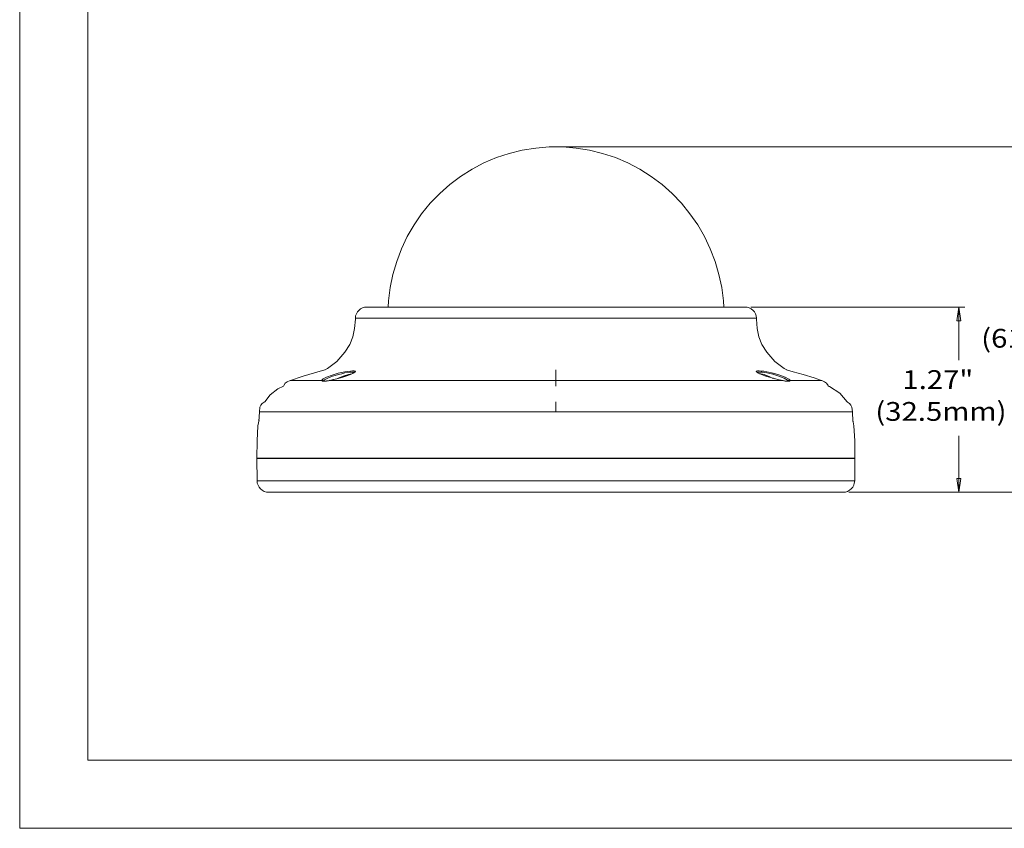
# Model space of a CAD drawing. Units: millimetres. Extents: x 0 to 420, y 0 to 297.
# Drawn here: x 0 to 173, y 0 to 142 of the extents above; entities that cross this region are included whole.
import ezdxf

# ---------------------------------------------------------------- set-up
doc = ezdxf.new("R2010")
doc.units = ezdxf.units.MM
doc.header["$MEASUREMENT"] = 0
doc.layers.add('Layer 1', color=7, linetype='Continuous')

# ---------------------------------------------------------------- blocks, each defined once
blk = doc.blocks.new('block 2')
at = {"layer": 'Layer 1', "lineweight": 0}
blk.add_lwpolyline([(0, 0), (420, 0), (420, 297), (0, 297), (0, 0)], dxfattribs=at)
blk = doc.blocks.new('block 3')
at = {"layer": 'Layer 1', "lineweight": 0}
blk.add_lwpolyline([(0, 0), (420, 0), (420, 297), (0, 297), (0, 0)], dxfattribs=at)

msp = doc.modelspace()

# ---------------------------------------------------------------- linework, layer by layer
at = {"layer": 'Layer 1', "color": 7, "lineweight": 18, "true_color": 0xffffff}
for points in [[(11.99, 284.97), (11.99, 11.99)], [(123.65, 91.51), (123.58, 92.6), (123.3, 94.97), (122.8, 97.26), (122.13, 99.55), (121.28, 101.78), (120.26, 103.93), (119.1, 105.97), (117.72, 107.91), (116.24, 109.75), (114.58, 111.48), (112.82, 113.03), (110.91, 114.48), (108.9, 115.75), (106.79, 116.84), (104.63, 117.76), (102.38, 118.5), (100.05, 119.06), (97.72, 119.45), (95.36, 119.66), (92.99, 119.66), (90.63, 119.45), (88.26, 119.06), (85.97, 118.5), (83.71, 117.76), (81.53, 116.84), (79.45, 115.75), (77.43, 114.48), (75.53, 113.03), (73.77, 111.48), (72.11, 109.75), (70.59, 107.91), (69.25, 105.97), (68.05, 103.93), (67.03, 101.78), (66.22, 99.55), (65.55, 97.26), (65.05, 94.97), (64.77, 92.6), (64.7, 91.51)], [(94.16, 119.66), (94.3, 119.66)], [(95.29, 119.66), (174.98, 119.66)], [(60.96, 91.51), (60.57, 91.48), (60.18, 91.37), (59.87, 91.19), (59.55, 90.95), (59.3, 90.66), (59.13, 90.31), (58.98, 89.96), (58.95, 89.57)], [(60.96, 91.51), (61.03, 91.51), (61.31, 91.51), (61.77, 91.51), (62.44, 91.51), (63.25, 91.51), (64.24, 91.51), (65.4, 91.51), (66.71, 91.51), (68.19, 91.51), (69.81, 91.51), (71.58, 91.51), (73.45, 91.51), (75.46, 91.51), (77.58, 91.51), (79.76, 91.51), (82.02, 91.51), (84.38, 91.51), (86.78, 91.51), (89.22, 91.51), (91.69, 91.51), (94.16, 91.51)], [(94.16, 91.51), (96.66, 91.51), (99.13, 91.51), (101.56, 91.51), (103.96, 91.51), (106.29, 91.51), (108.58, 91.51), (110.77, 91.51), (112.89, 91.51), (114.86, 91.51), (116.77, 91.51), (118.53, 91.51), (120.16, 91.51), (121.6, 91.51), (122.94, 91.51), (124.11, 91.51), (125.09, 91.51), (125.91, 91.51), (126.54, 91.51), (127, 91.51), (127.28, 91.51), (127.39, 91.51)], [(129.4, 89.57), (129.33, 89.96), (129.22, 90.31), (129.05, 90.66), (128.8, 90.95), (128.48, 91.19), (128.13, 91.37), (127.78, 91.48), (127.39, 91.51)], [(128.38, 91.51), (165.98, 91.51)], [(164.61, 89.11), (164.96, 91.51)], [(164.96, 91.51), (165.31, 89.11)], [(164.96, 91.51), (164.96, 82.2)], [(58.95, 89.57), (58.95, 89.43), (58.81, 87.74), (58.53, 86.29), (58, 84.95), (57.11, 83.61), (55.7, 81.95), (54.08, 80.75), (53.59, 80.5)], [(94.16, 89.57), (91.62, 89.57), (89.11, 89.57), (86.61, 89.57), (84.14, 89.57), (81.74, 89.57), (79.37, 89.57), (77.12, 89.57), (74.93, 89.57), (72.85, 89.57), (70.87, 89.57), (69.04, 89.57), (67.31, 89.57), (65.76, 89.57), (64.31, 89.57), (63.04, 89.57), (61.95, 89.57), (61, 89.57), (60.22, 89.57), (59.65, 89.57), (59.23, 89.57), (58.98, 89.57), (58.95, 89.57)], [(129.4, 89.57), (129.33, 89.57), (129.12, 89.57), (128.69, 89.57), (128.09, 89.57), (127.32, 89.57), (126.4, 89.57), (125.27, 89.57), (124, 89.57), (122.59, 89.57), (121, 89.57), (119.31, 89.57), (117.44, 89.57), (115.46, 89.57), (113.42, 89.57), (111.23, 89.57), (108.97, 89.57), (106.61, 89.57), (104.21, 89.57), (101.74, 89.57), (99.24, 89.57), (96.7, 89.57), (94.16, 89.57)], [(134.73, 80.5), (134.23, 80.75), (132.64, 81.95), (131.2, 83.61), (130.35, 84.95), (129.82, 86.29), (129.5, 87.74), (129.4, 89.43), (129.4, 89.57)], [(165.31, 89.11), (164.61, 89.11)], [(53.66, 80.5), (53.2, 80.36), (51.75, 79.97), (49.78, 79.41), (47.38, 78.6)], [(53.06, 78.67), (53.27, 78.92), (53.9, 79.23), (54.86, 79.59), (55.95, 79.9), (57.08, 80.15), (57.61, 80.22), (58.07, 80.29), (58.46, 80.33), (58.74, 80.33), (58.91, 80.29), (58.98, 80.22)], [(53.41, 78.6), (53.52, 78.74), (54.12, 79.06), (54.96, 79.37), (56.02, 79.69), (56.55, 79.83), (57.11, 79.97), (57.96, 80.12), (58.35, 80.12), (58.6, 80.12), (58.74, 80.08)], [(58.98, 80.22), (58.88, 80.08), (58.56, 79.9), (58.07, 79.69), (57.43, 79.48), (56.73, 79.23), (55.95, 78.99), (55.17, 78.81), (54.43, 78.63)], [(58.81, 80.08), (58.81, 80.08), (58.7, 80.01), (58.49, 79.9), (58.07, 79.69), (57.54, 79.52), (56.41, 79.13), (55.7, 78.95), (55.14, 78.81), (54.43, 78.63)], [(58.35, 79.83), (57.75, 79.69), (56.83, 79.37), (55.81, 78.99)], [(58.98, 80.22), (58.91, 80.19), (58.88, 80.19), (58.84, 80.15), (58.84, 80.12), (58.81, 80.08), (58.81, 80.01)], [(94.16, 80.5), (94.16, 80.15), (94.16, 79.69), (94.16, 79.09), (94.16, 78.63)], [(132.33, 79.02), (131.23, 79.34), (130.28, 79.69), (129.61, 79.97), (129.36, 80.22), (129.4, 80.29), (129.58, 80.33), (129.86, 80.33), (130.21, 80.29), (130.67, 80.26), (131.2, 80.15), (132.33, 79.9)], [(129.54, 80.01), (129.58, 80.08), (129.72, 80.12), (129.96, 80.12), (130.32, 80.12), (130.74, 80.05), (131.2, 79.97), (132.26, 79.73)], [(131.16, 79.37), (131.06, 79.41), (130.56, 79.59), (130.17, 79.73), (129.72, 79.9)], [(131.87, 79.23), (131.62, 79.34), (130.77, 79.66), (130.17, 79.8), (129.93, 79.83)], [(132.33, 79.9), (132.33, 79.9), (132.29, 79.83), (132.29, 79.8), (132.26, 79.73)], [(132.26, 79.73), (133.35, 79.41), (134.23, 79.06), (134.83, 78.7), (134.97, 78.56)], [(132.33, 79.9), (133.49, 79.59), (134.44, 79.23), (135.08, 78.88), (135.25, 78.74), (135.29, 78.63)], [(140.83, 78.63), (139.52, 79.09), (137.62, 79.69), (135.85, 80.15), (134.66, 80.5)], [(47.48, 78.63), (46.99, 78.42), (46.6, 78.18), (46.39, 77.75), (46.32, 77.61)], [(47.48, 78.63), (47.59, 78.63), (48.05, 78.63), (48.82, 78.63), (49.92, 78.63), (51.33, 78.63), (53.06, 78.63)], [(53.06, 78.67), (53.13, 78.67), (53.2, 78.67), (53.27, 78.63), (53.3, 78.56), (53.3, 78.53)], [(53.06, 78.63), (53.16, 78.67), (53.2, 78.63), (53.23, 78.63), (53.27, 78.6), (53.3, 78.56)], [(53.06, 78.63), (53.06, 78.67)], [(54.43, 78.63), (53.87, 78.53), (53.45, 78.49), (53.16, 78.53), (53.06, 78.63)], [(54.47, 78.67), (54.22, 78.6), (53.87, 78.56), (53.52, 78.53), (53.3, 78.56), (53.27, 78.56), (53.3, 78.53)], [(54.43, 78.63), (56.66, 78.63), (59.16, 78.63), (61.91, 78.63), (64.88, 78.63), (68.05, 78.63), (71.44, 78.63), (74.97, 78.63), (78.63, 78.63), (82.41, 78.63), (86.29, 78.63), (90.21, 78.63), (94.16, 78.63)], [(94.16, 78.63), (94.16, 78.42), (94.16, 78.07), (94.16, 77.61)], [(94.16, 78.63), (98.11, 78.63), (102.06, 78.63), (105.9, 78.63), (109.71, 78.63), (113.38, 78.63), (116.91, 78.63), (120.3, 78.63), (123.47, 78.63), (126.44, 78.63), (129.19, 78.63), (131.66, 78.63), (133.88, 78.63)], [(132.33, 79.02), (132.15, 79.06)], [(132.33, 79.02), (132.33, 79.02)], [(133.88, 78.63), (133.14, 78.81), (132.33, 79.02)], [(132.57, 78.95), (132.54, 78.95), (132.36, 79.06)], [(135.04, 78.53), (135.04, 78.56), (134.9, 78.53), (134.58, 78.53), (133.84, 78.67)], [(135.29, 78.63), (135.18, 78.53), (134.9, 78.49), (134.44, 78.53), (133.88, 78.63)], [(135.04, 78.53), (135.04, 78.53), (135.04, 78.6), (135.08, 78.63), (135.15, 78.63), (135.18, 78.67), (135.29, 78.63)], [(135.29, 78.63), (137.02, 78.63), (138.43, 78.63), (139.52, 78.63), (140.3, 78.63), (140.76, 78.63), (140.83, 78.63)], [(141.99, 77.65), (141.96, 77.75), (141.71, 78.18), (141.36, 78.42), (140.86, 78.63)], [(46.32, 77.61), (45.33, 77.15), (43.99, 76.13), (43.04, 74.86)], [(145.31, 74.86), (145.31, 74.86), (144.04, 76.41), (142.2, 77.58), (141.99, 77.65)], [(43.04, 74.86), (42.93, 74.82), (42.58, 74.58), (42.33, 74.29), (42.19, 73.94), (42.09, 73.13)], [(94.16, 74.86), (94.16, 74.82), (94.16, 74.58), (94.16, 74.29), (94.16, 73.91), (94.16, 73.13)], [(146.26, 73.13), (146.16, 73.94), (145.98, 74.29), (145.73, 74.58), (145.41, 74.82), (145.31, 74.86)], [(42.09, 73.13), (41.98, 71.44)], [(42.09, 73.13), (42.33, 73.13), (43.07, 73.13), (44.31, 73.13), (46.04, 73.13), (48.22, 73.13), (50.84, 73.13), (53.9, 73.13), (57.33, 73.13), (61.14, 73.13), (65.23, 73.13), (69.6, 73.13), (74.22, 73.13), (79.06, 73.13), (84, 73.13), (89.08, 73.13), (94.16, 73.13)], [(94.16, 73.13), (99.27, 73.13), (104.32, 73.13), (109.29, 73.13), (114.09, 73.13), (118.71, 73.13), (123.12, 73.13), (127.21, 73.13), (131.02, 73.13), (134.44, 73.13), (137.48, 73.13), (140.12, 73.13), (142.31, 73.13), (144, 73.13), (145.27, 73.13), (146.01, 73.13), (146.26, 73.13)], [(146.33, 71.44), (146.26, 73.13)], [(42.05, 71.75), (41.84, 70.7), (41.7, 68.05), (41.66, 65.02)], [(146.68, 65.02), (146.65, 68.05), (146.47, 70.7), (146.3, 71.75)], [(164.96, 59.02), (164.96, 68.9)], [(94.16, 65.02), (91.05, 65.02), (87.95, 65.02), (84.88, 65.02), (81.84, 65.02), (78.85, 65.02), (75.88, 65.02), (72.99, 65.02), (70.2, 65.02), (67.49, 65.02), (64.84, 65.02), (62.3, 65.02), (59.9, 65.02), (57.61, 65.02), (55.42, 65.02), (53.41, 65.02), (51.51, 65.02), (49.78, 65.02), (48.19, 65.02), (46.78, 65.02), (45.51, 65.02), (44.45, 65.02), (43.53, 65.02), (42.79, 65.02), (42.23, 65.02), (41.87, 65.02), (41.7, 65.02), (41.66, 65.02)], [(41.66, 65.02), (41.7, 65.02), (41.87, 65.02), (42.23, 65.02), (42.79, 65.02), (43.53, 65.02), (44.45, 65.02), (45.51, 65.02), (46.78, 65.02), (48.19, 65.02), (49.78, 65.02), (51.51, 65.02), (53.41, 65.02), (55.42, 65.02), (57.61, 65.02), (59.9, 65.02), (62.3, 65.02), (64.84, 65.02), (67.49, 65.02), (70.2, 65.02), (72.99, 65.02), (75.88, 65.02), (78.85, 65.02), (81.84, 65.02), (84.88, 65.02), (87.95, 65.02), (91.05, 65.02), (94.16, 65.02)], [(41.66, 64.91), (41.7, 64.91), (41.95, 64.91), (42.33, 64.91), (42.93, 64.91), (43.71, 64.91), (44.66, 64.91), (45.79, 64.91), (47.1, 64.91), (48.54, 64.91), (50.16, 64.91), (51.96, 64.91), (53.9, 64.91), (55.95, 64.91), (58.17, 64.91), (60.5, 64.91), (62.97, 64.91), (65.51, 64.91), (68.19, 64.91), (70.94, 64.91), (73.8, 64.91), (76.69, 64.91), (79.69, 64.91), (82.69, 64.91), (85.76, 64.91), (88.86, 64.91), (91.97, 64.91), (95.11, 64.91), (98.21, 64.91), (101.32, 64.91), (104.42, 64.91), (107.46, 64.91), (110.45, 64.91), (113.38, 64.91), (116.28, 64.91), (119.06, 64.91), (121.74, 64.91), (124.35, 64.91), (126.86, 64.91), (129.26, 64.91), (131.52, 64.91), (133.63, 64.91), (135.64, 64.91), (137.48, 64.91), (139.17, 64.91), (140.69, 64.91), (142.06, 64.91), (143.26, 64.91), (144.25, 64.91), (145.1, 64.91), (145.77, 64.91), (146.26, 64.91), (146.54, 64.91), (146.65, 64.91)], [(41.66, 64.91), (41.7, 61)], [(43.67, 65.02), (43.67, 64.91)], [(146.68, 65.02), (146.65, 65.02), (146.47, 65.02), (146.09, 65.02), (145.56, 65.02), (144.82, 65.02), (143.9, 65.02), (142.8, 65.02), (141.57, 65.02), (140.16, 65.02), (138.57, 65.02), (136.81, 65.02), (134.94, 65.02), (132.89, 65.02), (130.74, 65.02), (128.45, 65.02), (126.01, 65.02), (123.51, 65.02), (120.86, 65.02), (118.15, 65.02), (115.32, 65.02), (112.47, 65.02), (109.5, 65.02), (106.5, 65.02), (103.47, 65.02), (100.37, 65.02), (97.26, 65.02), (94.16, 65.02)], [(94.16, 65.02), (97.26, 65.02), (100.37, 65.02), (103.47, 65.02), (106.5, 65.02), (109.5, 65.02), (112.47, 65.02), (115.32, 65.02), (118.15, 65.02), (120.86, 65.02), (123.51, 65.02), (126.01, 65.02), (128.45, 65.02), (130.74, 65.02), (132.89, 65.02), (134.94, 65.02), (136.81, 65.02), (138.57, 65.02), (140.16, 65.02), (141.57, 65.02), (142.8, 65.02), (143.9, 65.02), (144.82, 65.02), (145.56, 65.02), (146.09, 65.02), (146.47, 65.02), (146.65, 65.02), (146.68, 65.02)], [(144.67, 64.91), (144.67, 65.02)], [(146.65, 61), (146.65, 64.91)], [(41.7, 61), (41.73, 61), (41.98, 61), (42.4, 61), (42.97, 61), (43.74, 61), (44.7, 61), (45.83, 61), (47.13, 61), (48.61, 61), (50.24, 61), (52, 61), (53.94, 61), (56.02, 61), (58.21, 61), (60.54, 61), (63.01, 61), (65.58, 61), (68.23, 61), (70.98, 61), (73.84, 61), (76.73, 61), (79.69, 61), (82.73, 61), (85.8, 61), (88.9, 61), (92, 61), (95.11, 61), (98.25, 61), (101.35, 61), (104.42, 61), (107.46, 61), (110.45, 61), (113.38, 61), (116.24, 61), (119.03, 61), (121.74, 61), (124.35, 61), (126.86, 61), (129.22, 61), (131.48, 61), (133.6, 61), (135.61, 61), (137.44, 61), (139.14, 61), (140.65, 61), (142.03, 61), (143.19, 61), (144.22, 61), (145.06, 61), (145.73, 61), (146.23, 61), (146.51, 61), (146.61, 61), (146.65, 61)], [(41.7, 61), (41.73, 60.61), (41.87, 60.25), (42.05, 59.9), (42.3, 59.62), (42.58, 59.37), (42.93, 59.16), (43.32, 59.05), (43.71, 59.02)], [(144.64, 59.02), (145.03, 59.05), (145.38, 59.16), (145.73, 59.37), (146.05, 59.62), (146.3, 59.9), (146.47, 60.25), (146.58, 60.61), (146.65, 61)], [(164.61, 61.42), (165.31, 61.42)], [(164.96, 59.02), (164.61, 61.42)], [(165.31, 61.42), (164.96, 59.02)], [(144.64, 59.02), (144.57, 59.02), (144.32, 59.02), (143.86, 59.02), (143.26, 59.02), (142.45, 59.02), (141.5, 59.02), (140.37, 59.02), (139.06, 59.02), (137.58, 59.02), (135.96, 59.02), (134.16, 59.02), (132.26, 59.02), (130.17, 59.02), (127.99, 59.02), (125.66, 59.02), (123.23, 59.02), (120.72, 59.02), (118.07, 59.02), (115.36, 59.02), (112.57, 59.02), (109.68, 59.02), (106.79, 59.02), (103.82, 59.02), (100.82, 59.02), (97.79, 59.02), (94.76, 59.02), (91.72, 59.02), (88.69, 59.02), (85.69, 59.02), (82.69, 59.02), (79.76, 59.02), (76.87, 59.02), (74.05, 59.02), (71.3, 59.02), (68.62, 59.02), (66.04, 59.02), (63.57, 59.02), (61.21, 59.02), (58.98, 59.02), (56.87, 59.02), (54.89, 59.02), (53.06, 59.02), (51.36, 59.02), (49.85, 59.02), (48.47, 59.02), (47.27, 59.02), (46.21, 59.02), (45.37, 59.02), (44.66, 59.02), (44.17, 59.02), (43.85, 59.02), (43.71, 59.02)], [(145.63, 59.02), (174.98, 59.02)], [(145.63, 59.02), (165.98, 59.02)], [(11.99, 11.99), (407.99, 11.99)]]:
    msp.add_lwpolyline(points, dxfattribs=at)

# ---------------------------------------------------------------- block references
at = {"layer": 'Layer 1'}
for name in ['block 2', 'block 3']:
    msp.add_blockref(name, (0, 0), dxfattribs=at)

# ---------------------------------------------------------------- texts
at = {"layer": 'Layer 1', "color": 7, "true_color": 0xffffff, "char_height": 3.2992, "attachment_point": 7}
for s, insert in [('\\fGotham Book|b0|i0|c0|p34;\\W1.14488;(61mm)', (168.86, 84.4)), ('\\fGotham Book|b0|i0|c0|p34;\\W1.14488;1.27"', (155.02, 77.14)), ('\\fGotham Book|b0|i0|c0|p34;\\W1.14488;(32.5mm)', (150.27, 71.55))]:
    msp.add_mtext(s, dxfattribs=dict(at, insert=insert))

doc.saveas('drawing.dxf')
